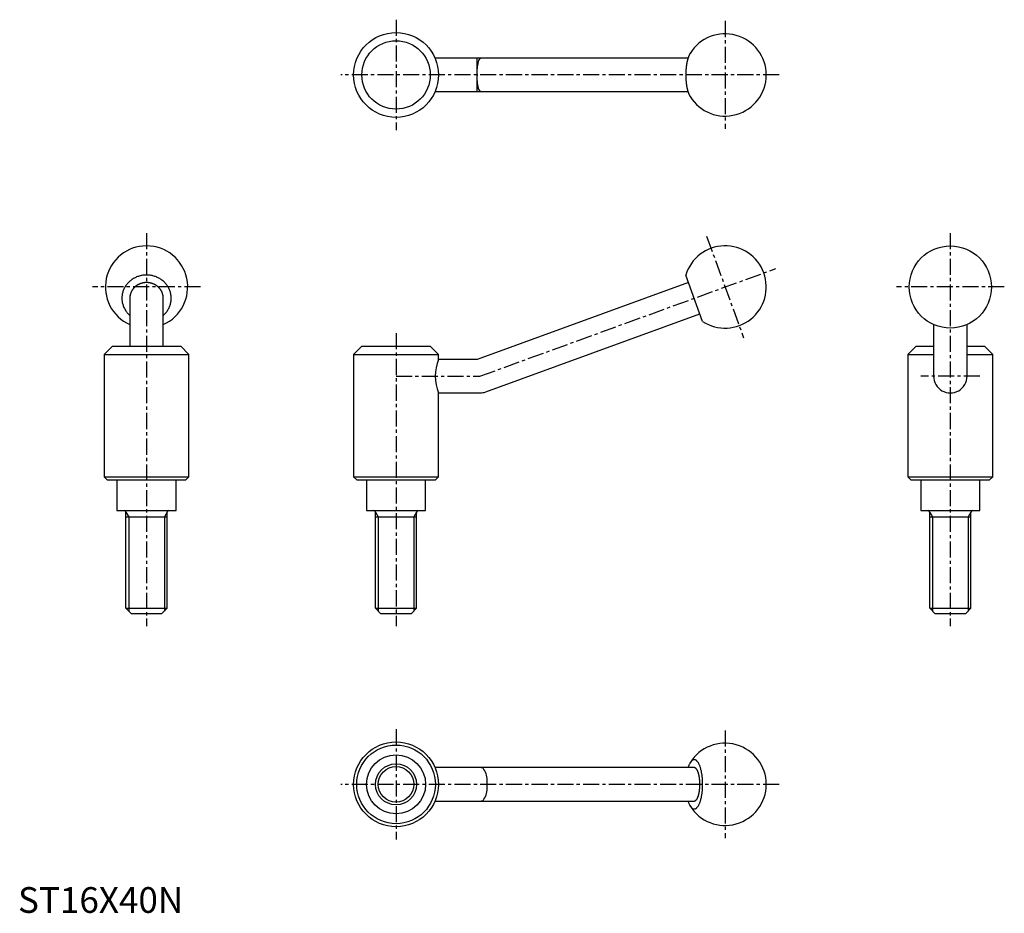
# Model space of a CAD drawing. Extents: x 1 to 384, y 0 to 347.
import ezdxf

# ---------------------------------------------------------------- set-up
doc = ezdxf.new("R2010")
doc.units = 0
doc.header["$LTSCALE"] = 5
doc.linetypes.add('CENTER', pattern=[2, 1.25, -0.25, 0.25, -0.25])
doc.layers.get('0').update_dxf_attribs({"linetype": 'CONTINUOUS'})
doc.layers.add('1', color=1, linetype='CENTER')
doc.layers.add('3', color=3, linetype='CONTINUOUS')
doc.styles.add('STANDARD1', font='txt')

msp = doc.modelspace()

# ---------------------------------------------------------------- linework, layer by layer
for p, q in [((260.6, 332.5), (162.21, 332.5)), ((162.21, 319.5), (260.6, 319.5)), ((260.79, 245.23), (178.54, 215.29)), ((266.3, 230.1), (259.73, 248.14)), ((43.5, 239.12), (43.5, 220.5)), ((56.5, 220.5), (56.5, 239.12)), ((181.91, 202.69), (265.24, 233.01)), ((356.14, 228.88), (356.14, 208.79)), ((369.14, 208.79), (369.14, 228.88)), ((36.7, 220.5), (33.5, 217.3)), ((36.7, 220.5), (63.3, 220.5)), ((66.5, 217.3), (63.3, 220.5)), ((133.74, 220.5), (130.54, 217.3)), ((133.74, 220.5), (160.34, 220.5)), ((163.54, 217.3), (160.34, 220.5)), ((349.34, 220.5), (346.14, 217.3)), ((349.34, 220.5), (356.13, 220.5)), ((356.13, 220.5), (356.14, 220.5)), ((369.14, 220.5), (369.15, 220.5)), ((369.15, 220.5), (375.94, 220.5)), ((379.14, 217.3), (375.94, 220.5)), ((33.5, 217.3), (66.5, 217.3)), ((33.5, 217.3), (33.5, 169.7)), ((66.5, 169.7), (66.5, 217.3)), ((130.54, 217.3), (130.54, 169.7)), ((130.54, 217.3), (163.54, 217.3)), ((163.54, 215.29), (163.54, 217.3)), ((178.54, 215.29), (163.54, 215.29)), ((346.14, 217.3), (346.14, 169.7)), ((346.14, 217.3), (356.14, 217.3)), ((369.14, 217.3), (379.14, 217.3)), ((379.14, 169.7), (379.14, 217.3)), ((163.54, 169.7), (163.54, 202.29)), ((163.54, 202.29), (179.69, 202.29)), ((163.54, 202.2), (163.54, 202.21)), ((33.5, 169.7), (66.5, 169.7)), ((33.5, 169.7), (34.7, 168.5)), ((65.3, 168.5), (66.5, 169.7)), ((130.54, 169.7), (131.74, 168.5)), ((130.54, 169.7), (163.54, 169.7)), ((162.34, 168.5), (163.54, 169.7)), ((346.14, 169.7), (347.34, 168.5)), ((346.14, 169.7), (379.14, 169.7)), ((377.94, 168.5), (379.14, 169.7)), ((34.7, 168.5), (65.3, 168.5)), ((38.5, 168.5), (38.5, 156.5)), ((61.5, 156.5), (61.5, 168.5)), ((131.74, 168.5), (162.34, 168.5)), ((135.54, 168.5), (135.54, 156.5)), ((158.54, 156.5), (158.54, 168.5)), ((347.34, 168.5), (377.94, 168.5)), ((351.14, 168.5), (351.14, 156.5)), ((374.14, 156.5), (374.14, 168.5)), ((38.5, 156.5), (61.5, 156.5)), ((42, 118.5), (42, 155.9)), ((42, 154.03), (58, 154.03)), ((58, 118.5), (58, 155.9)), ((135.54, 156.5), (158.54, 156.5)), ((139.04, 118.5), (139.04, 155.9)), ((139.04, 154.02), (155.04, 154.02)), ((155.04, 118.5), (155.04, 155.9)), ((351.14, 156.5), (374.14, 156.5)), ((354.64, 118.5), (354.64, 155.9)), ((354.64, 154.03), (370.64, 154.03)), ((370.64, 118.5), (370.64, 155.9)), ((42, 118.5), (58, 118.5)), ((44, 116.5), (42, 118.5)), ((44, 116.5), (56, 116.5)), ((56, 116.5), (58, 118.5)), ((141.04, 116.5), (139.04, 118.5)), ((139.04, 118.5), (155.04, 118.5)), ((141.04, 116.5), (153.04, 116.5)), ((153.04, 116.5), (155.04, 118.5)), ((354.64, 118.5), (370.64, 118.5)), ((356.64, 116.5), (354.64, 118.5)), ((356.64, 116.5), (368.64, 116.5)), ((368.64, 116.5), (370.64, 118.5)), ((263.02, 56.5), (162.21, 56.5)), ((182.47, 48.34), (182.47, 51.66)), ((162.21, 43.5), (263.02, 43.5))]:
    msp.add_line(p, q)
for points in [[(261.42, 334.39, 0), (261.38, 334.31, 0), (261.33, 334.23, 0), (261.28, 334.15, 0), (261.24, 334.06, 0), (261.19, 333.98, 0), (261.14, 333.89, 0), (261.1, 333.8, 0), (261.06, 333.7, 0), (261.01, 333.61, 0), (260.97, 333.51, 0), (260.93, 333.41, 0), (260.89, 333.3, 0), (260.85, 333.2, 0), (260.8, 333.09, 0), (260.76, 332.98, 0), (260.73, 332.87, 0), (260.69, 332.76, 0), (260.65, 332.65, 0), (260.61, 332.53, 0), (260.57, 332.41, 0), (260.54, 332.29, 0), (260.5, 332.17, 0), (260.47, 332.05, 0), (260.43, 331.92, 0), (260.4, 331.8, 0), (260.37, 331.67, 0), (260.33, 331.54, 0), (260.3, 331.41, 0), (260.27, 331.28, 0), (260.24, 331.14, 0), (260.21, 331.01, 0), (260.19, 330.87, 0), (260.16, 330.73, 0), (260.13, 330.59, 0), (260.11, 330.45, 0), (260.08, 330.31, 0), (260.06, 330.17, 0), (260.04, 330.02, 0), (260.01, 329.88, 0), (259.99, 329.73, 0), (259.97, 329.58, 0), (259.95, 329.43, 0), (259.93, 329.28, 0), (259.91, 329.13, 0), (259.9, 328.98, 0), (259.88, 328.83, 0), (259.86, 328.68, 0), (259.85, 328.52, 0), (259.83, 328.37, 0), (259.82, 328.21, 0), (259.81, 328.06, 0), (259.8, 327.9, 0), (259.79, 327.75, 0), (259.78, 327.59, 0), (259.77, 327.43, 0), (259.76, 327.27, 0), (259.75, 327.11, 0), (259.75, 326.96, 0), (259.75, 326.8, 0), (259.74, 326.64, 0), (259.74, 326.48, 0), (259.74, 326.32, 0), (259.73, 326.16, 0), (259.73, 326, 0), (259.73, 325.84, 0), (259.74, 325.68, 0), (259.74, 325.52, 0), (259.74, 325.36, 0), (259.75, 325.2, 0), (259.75, 325.04, 0), (259.75, 324.88, 0), (259.76, 324.73, 0), (259.77, 324.57, 0), (259.78, 324.41, 0), (259.79, 324.25, 0), (259.8, 324.1, 0), (259.81, 323.94, 0), (259.82, 323.79, 0), (259.83, 323.63, 0), (259.85, 323.48, 0), (259.86, 323.32, 0), (259.88, 323.17, 0), (259.9, 323.02, 0), (259.91, 322.87, 0), (259.93, 322.71, 0), (259.95, 322.57, 0), (259.97, 322.42, 0), (259.99, 322.27, 0), (260.01, 322.12, 0), (260.04, 321.98, 0), (260.06, 321.83, 0), (260.08, 321.69, 0), (260.11, 321.55, 0), (260.13, 321.41, 0), (260.16, 321.27, 0), (260.19, 321.13, 0), (260.21, 320.99, 0), (260.24, 320.86, 0), (260.27, 320.72, 0), (260.3, 320.59, 0), (260.33, 320.46, 0), (260.37, 320.33, 0), (260.4, 320.2, 0), (260.43, 320.07, 0), (260.47, 319.95, 0), (260.5, 319.83, 0), (260.54, 319.71, 0), (260.57, 319.59, 0), (260.61, 319.47, 0), (260.65, 319.35, 0), (260.69, 319.24, 0), (260.73, 319.13, 0), (260.76, 319.01, 0), (260.8, 318.91, 0), (260.85, 318.8, 0), (260.89, 318.7, 0), (260.93, 318.59, 0), (260.97, 318.49, 0), (261.01, 318.39, 0), (261.06, 318.3, 0), (261.1, 318.2, 0), (261.14, 318.11, 0), (261.19, 318.02, 0), (261.24, 317.93, 0), (261.28, 317.85, 0), (261.33, 317.76, 0), (261.38, 317.68, 0), (261.42, 317.61, 0)], [(56.5, 232.48, 0), (56.76, 232.72, 0), (57.01, 232.96, 0), (57.25, 233.21, 0), (57.48, 233.47, 0), (57.7, 233.74, 0), (57.91, 234.01, 0), (58.11, 234.29, 0), (58.3, 234.58, 0), (58.47, 234.88, 0), (58.63, 235.18, 0), (58.79, 235.49, 0), (58.92, 235.8, 0), (59.05, 236.11, 0), (59.16, 236.44, 0), (59.27, 236.76, 0), (59.35, 237.09, 0), (59.43, 237.42, 0), (59.49, 237.75, 0), (59.54, 238.09, 0), (59.57, 238.42, 0), (59.59, 238.76, 0), (59.6, 239.1, 0), (59.59, 239.44, 0), (59.58, 239.77, 0), (59.54, 240.11, 0), (59.5, 240.44, 0), (59.44, 240.78, 0), (59.36, 241.11, 0), (59.28, 241.44, 0), (59.18, 241.76, 0), (59.07, 242.08, 0), (58.94, 242.4, 0), (58.81, 242.71, 0), (58.66, 243.02, 0), (58.5, 243.32, 0), (58.32, 243.62, 0), (58.14, 243.91, 0), (57.94, 244.19, 0), (57.73, 244.47, 0), (57.51, 244.74, 0), (57.29, 245, 0), (57.05, 245.25, 0), (56.8, 245.49, 0), (56.54, 245.73, 0), (56.27, 245.95, 0), (55.99, 246.17, 0), (55.71, 246.37, 0), (55.42, 246.57, 0), (55.12, 246.75, 0), (54.81, 246.93, 0), (54.49, 247.09, 0), (54.17, 247.25, 0), (53.85, 247.39, 0), (53.51, 247.52, 0), (53.18, 247.63, 0), (52.83, 247.74, 0), (52.49, 247.83, 0), (52.14, 247.92, 0), (51.79, 247.99, 0), (51.43, 248.04, 0), (51.08, 248.09, 0), (50.72, 248.12, 0), (50.36, 248.14, 0), (50, 248.14, 0), (49.64, 248.14, 0), (49.28, 248.12, 0), (48.92, 248.09, 0), (48.57, 248.04, 0), (48.21, 247.99, 0), (47.86, 247.92, 0), (47.51, 247.83, 0), (47.17, 247.74, 0), (46.82, 247.63, 0), (46.49, 247.52, 0), (46.15, 247.39, 0), (45.83, 247.25, 0), (45.51, 247.09, 0), (45.19, 246.93, 0), (44.88, 246.75, 0), (44.58, 246.57, 0), (44.29, 246.37, 0), (44.01, 246.17, 0), (43.73, 245.95, 0), (43.46, 245.73, 0), (43.2, 245.49, 0), (42.95, 245.25, 0), (42.71, 245, 0), (42.49, 244.74, 0), (42.27, 244.47, 0), (42.06, 244.19, 0), (41.86, 243.91, 0), (41.68, 243.62, 0), (41.5, 243.32, 0), (41.34, 243.02, 0), (41.19, 242.71, 0), (41.06, 242.4, 0), (40.93, 242.08, 0), (40.82, 241.76, 0), (40.72, 241.44, 0), (40.64, 241.11, 0), (40.56, 240.78, 0), (40.5, 240.44, 0), (40.46, 240.11, 0), (40.42, 239.77, 0), (40.41, 239.44, 0), (40.4, 239.1, 0), (40.41, 238.76, 0), (40.43, 238.42, 0), (40.46, 238.09, 0), (40.51, 237.75, 0), (40.57, 237.42, 0), (40.65, 237.09, 0), (40.73, 236.76, 0), (40.84, 236.44, 0), (40.95, 236.11, 0), (41.08, 235.8, 0), (41.21, 235.49, 0), (41.37, 235.18, 0), (41.53, 234.88, 0), (41.7, 234.58, 0), (41.89, 234.29, 0), (42.09, 234.01, 0), (42.3, 233.74, 0), (42.52, 233.47, 0), (42.75, 233.21, 0), (42.99, 232.96, 0), (43.24, 232.72, 0), (43.5, 232.48, 0)], [(56.5, 239.12, 0), (56.5, 239.27, 0), (56.49, 239.42, 0), (56.48, 239.57, 0), (56.47, 239.72, 0), (56.45, 239.87, 0), (56.43, 240.02, 0), (56.4, 240.17, 0), (56.38, 240.31, 0), (56.34, 240.46, 0), (56.31, 240.61, 0), (56.26, 240.75, 0), (56.22, 240.9, 0), (56.17, 241.04, 0), (56.12, 241.18, 0), (56.06, 241.32, 0), (56.01, 241.46, 0), (55.94, 241.6, 0), (55.88, 241.73, 0), (55.81, 241.87, 0), (55.73, 242, 0), (55.66, 242.13, 0), (55.58, 242.26, 0), (55.49, 242.39, 0), (55.4, 242.51, 0), (55.31, 242.64, 0), (55.22, 242.76, 0), (55.12, 242.88, 0), (55.02, 243, 0), (54.92, 243.11, 0), (54.82, 243.22, 0), (54.71, 243.33, 0), (54.6, 243.44, 0), (54.48, 243.54, 0), (54.37, 243.65, 0), (54.25, 243.75, 0), (54.12, 243.84, 0), (54, 243.94, 0), (53.87, 244.03, 0), (53.74, 244.12, 0), (53.61, 244.2, 0), (53.48, 244.28, 0), (53.34, 244.36, 0), (53.2, 244.44, 0), (53.06, 244.51, 0), (52.92, 244.58, 0), (52.78, 244.64, 0), (52.63, 244.71, 0), (52.49, 244.76, 0), (52.34, 244.82, 0), (52.19, 244.87, 0), (52.04, 244.92, 0), (51.89, 244.97, 0), (51.73, 245.01, 0), (51.58, 245.05, 0), (51.42, 245.08, 0), (51.27, 245.11, 0), (51.11, 245.14, 0), (50.95, 245.16, 0), (50.8, 245.18, 0), (50.64, 245.2, 0), (50.48, 245.21, 0), (50.32, 245.22, 0), (50.16, 245.23, 0), (50, 245.23, 0), (49.84, 245.23, 0), (49.68, 245.22, 0), (49.52, 245.21, 0), (49.36, 245.2, 0), (49.2, 245.18, 0), (49.05, 245.16, 0), (48.89, 245.14, 0), (48.73, 245.11, 0), (48.58, 245.08, 0), (48.42, 245.05, 0), (48.27, 245.01, 0), (48.11, 244.97, 0), (47.96, 244.92, 0), (47.81, 244.87, 0), (47.66, 244.82, 0), (47.51, 244.76, 0), (47.37, 244.71, 0), (47.22, 244.64, 0), (47.08, 244.58, 0), (46.94, 244.51, 0), (46.8, 244.44, 0), (46.66, 244.36, 0), (46.52, 244.28, 0), (46.39, 244.2, 0), (46.26, 244.12, 0), (46.13, 244.03, 0), (46, 243.94, 0), (45.88, 243.84, 0), (45.75, 243.75, 0), (45.63, 243.65, 0), (45.52, 243.54, 0), (45.4, 243.44, 0), (45.29, 243.33, 0), (45.18, 243.22, 0), (45.08, 243.11, 0), (44.98, 243, 0), (44.88, 242.88, 0), (44.78, 242.76, 0), (44.69, 242.64, 0), (44.6, 242.51, 0), (44.51, 242.39, 0), (44.42, 242.26, 0), (44.34, 242.13, 0), (44.27, 242, 0), (44.19, 241.87, 0), (44.12, 241.73, 0), (44.06, 241.6, 0), (43.99, 241.46, 0), (43.94, 241.32, 0), (43.88, 241.18, 0), (43.83, 241.04, 0), (43.78, 240.9, 0), (43.74, 240.75, 0), (43.69, 240.61, 0), (43.66, 240.46, 0), (43.62, 240.31, 0), (43.6, 240.17, 0), (43.57, 240.02, 0), (43.55, 239.87, 0), (43.53, 239.72, 0), (43.52, 239.57, 0), (43.51, 239.42, 0), (43.5, 239.27, 0), (43.5, 239.12, 0)], [(260.6, 43.49, 0), (260.69, 43.24, 0), (260.77, 42.98, 0), (260.87, 42.74, 0), (260.96, 42.51, 0), (261.06, 42.29, 0), (261.16, 42.09, 0), (261.26, 41.89, 0), (261.37, 41.7, 0), (261.47, 41.53, 0), (261.58, 41.36, 0), (261.69, 41.21, 0), (261.81, 41.07, 0), (261.92, 40.95, 0), (262.04, 40.83, 0), (262.16, 40.73, 0), (262.28, 40.65, 0), (262.4, 40.57, 0), (262.52, 40.51, 0), (262.64, 40.46, 0), (262.76, 40.43, 0), (262.89, 40.41, 0), (263.01, 40.4, 0), (263.13, 40.41, 0), (263.25, 40.43, 0), (263.38, 40.46, 0), (263.5, 40.5, 0), (263.62, 40.56, 0), (263.74, 40.64, 0), (263.86, 40.72, 0), (263.98, 40.82, 0), (264.1, 40.93, 0), (264.21, 41.06, 0), (264.32, 41.19, 0), (264.44, 41.34, 0), (264.55, 41.51, 0), (264.65, 41.68, 0), (264.76, 41.86, 0), (264.86, 42.06, 0), (264.96, 42.27, 0), (265.06, 42.49, 0), (265.15, 42.72, 0), (265.25, 42.95, 0), (265.34, 43.2, 0), (265.42, 43.46, 0), (265.5, 43.73, 0), (265.58, 44.01, 0), (265.66, 44.29, 0), (265.73, 44.59, 0), (265.8, 44.89, 0), (265.86, 45.19, 0), (265.92, 45.51, 0), (265.97, 45.83, 0), (266.02, 46.16, 0), (266.07, 46.49, 0), (266.12, 46.82, 0), (266.15, 47.17, 0), (266.19, 47.51, 0), (266.22, 47.86, 0), (266.24, 48.21, 0), (266.26, 48.57, 0), (266.28, 48.92, 0), (266.29, 49.28, 0), (266.3, 49.64, 0), (266.3, 50, 0), (266.3, 50.36, 0), (266.29, 50.72, 0), (266.28, 51.08, 0), (266.26, 51.43, 0), (266.24, 51.79, 0), (266.22, 52.14, 0), (266.19, 52.49, 0), (266.15, 52.83, 0), (266.12, 53.18, 0), (266.07, 53.51, 0), (266.02, 53.84, 0), (265.97, 54.17, 0), (265.92, 54.49, 0), (265.86, 54.81, 0), (265.8, 55.11, 0), (265.73, 55.41, 0), (265.66, 55.71, 0), (265.58, 55.99, 0), (265.5, 56.27, 0), (265.42, 56.54, 0), (265.34, 56.8, 0), (265.25, 57.05, 0), (265.15, 57.28, 0), (265.06, 57.51, 0), (264.96, 57.73, 0), (264.86, 57.94, 0), (264.76, 58.14, 0), (264.65, 58.32, 0), (264.55, 58.49, 0), (264.44, 58.66, 0), (264.32, 58.81, 0), (264.21, 58.94, 0), (264.1, 59.07, 0), (263.98, 59.18, 0), (263.86, 59.28, 0), (263.74, 59.36, 0), (263.62, 59.44, 0), (263.5, 59.5, 0), (263.38, 59.54, 0), (263.25, 59.57, 0), (263.13, 59.59, 0), (263.01, 59.6, 0), (262.89, 59.59, 0), (262.76, 59.57, 0), (262.64, 59.54, 0), (262.52, 59.49, 0), (262.4, 59.43, 0), (262.28, 59.35, 0), (262.16, 59.27, 0), (262.04, 59.17, 0), (261.92, 59.05, 0), (261.81, 58.93, 0), (261.69, 58.79, 0), (261.58, 58.64, 0), (261.47, 58.47, 0), (261.37, 58.3, 0), (261.26, 58.11, 0), (261.16, 57.91, 0), (261.06, 57.71, 0), (260.96, 57.49, 0), (260.87, 57.26, 0), (260.77, 57.02, 0), (260.69, 56.76, 0), (260.6, 56.51, 0)], [(263.02, 43.5, 0), (263.07, 43.5, 0), (263.13, 43.51, 0), (263.18, 43.52, 0), (263.24, 43.53, 0), (263.29, 43.55, 0), (263.34, 43.57, 0), (263.4, 43.6, 0), (263.45, 43.62, 0), (263.5, 43.66, 0), (263.56, 43.69, 0), (263.61, 43.74, 0), (263.66, 43.78, 0), (263.71, 43.83, 0), (263.77, 43.88, 0), (263.82, 43.94, 0), (263.87, 43.99, 0), (263.92, 44.06, 0), (263.97, 44.12, 0), (264.02, 44.19, 0), (264.06, 44.27, 0), (264.11, 44.34, 0), (264.16, 44.42, 0), (264.21, 44.51, 0), (264.25, 44.6, 0), (264.3, 44.69, 0), (264.34, 44.78, 0), (264.38, 44.88, 0), (264.43, 44.98, 0), (264.47, 45.08, 0), (264.51, 45.18, 0), (264.55, 45.29, 0), (264.59, 45.4, 0), (264.63, 45.52, 0), (264.66, 45.63, 0), (264.7, 45.75, 0), (264.74, 45.88, 0), (264.77, 46, 0), (264.8, 46.13, 0), (264.83, 46.26, 0), (264.87, 46.39, 0), (264.89, 46.52, 0), (264.92, 46.66, 0), (264.95, 46.8, 0), (264.98, 46.94, 0), (265, 47.08, 0), (265.03, 47.22, 0), (265.05, 47.37, 0), (265.07, 47.51, 0), (265.09, 47.66, 0), (265.11, 47.81, 0), (265.13, 47.96, 0), (265.14, 48.11, 0), (265.16, 48.27, 0), (265.17, 48.42, 0), (265.19, 48.58, 0), (265.2, 48.73, 0), (265.21, 48.89, 0), (265.22, 49.05, 0), (265.22, 49.2, 0), (265.23, 49.36, 0), (265.23, 49.52, 0), (265.24, 49.68, 0), (265.24, 49.84, 0), (265.24, 50, 0), (265.24, 50.16, 0), (265.24, 50.32, 0), (265.23, 50.48, 0), (265.23, 50.64, 0), (265.22, 50.8, 0), (265.22, 50.95, 0), (265.21, 51.11, 0), (265.2, 51.27, 0), (265.19, 51.42, 0), (265.17, 51.58, 0), (265.16, 51.73, 0), (265.14, 51.89, 0), (265.13, 52.04, 0), (265.11, 52.19, 0), (265.09, 52.34, 0), (265.07, 52.49, 0), (265.05, 52.63, 0), (265.03, 52.78, 0), (265, 52.92, 0), (264.98, 53.06, 0), (264.95, 53.2, 0), (264.92, 53.34, 0), (264.89, 53.48, 0), (264.87, 53.61, 0), (264.83, 53.74, 0), (264.8, 53.87, 0), (264.77, 54, 0), (264.74, 54.12, 0), (264.7, 54.25, 0), (264.66, 54.37, 0), (264.63, 54.48, 0), (264.59, 54.6, 0), (264.55, 54.71, 0), (264.51, 54.82, 0), (264.47, 54.92, 0), (264.43, 55.02, 0), (264.38, 55.12, 0), (264.34, 55.22, 0), (264.3, 55.31, 0), (264.25, 55.4, 0), (264.21, 55.49, 0), (264.16, 55.58, 0), (264.11, 55.66, 0), (264.06, 55.73, 0), (264.02, 55.81, 0), (263.97, 55.88, 0), (263.92, 55.94, 0), (263.87, 56.01, 0), (263.82, 56.06, 0), (263.77, 56.12, 0), (263.71, 56.17, 0), (263.66, 56.22, 0), (263.61, 56.26, 0), (263.56, 56.31, 0), (263.5, 56.34, 0), (263.45, 56.38, 0), (263.4, 56.4, 0), (263.34, 56.43, 0), (263.29, 56.45, 0), (263.24, 56.47, 0), (263.18, 56.48, 0), (263.13, 56.49, 0), (263.07, 56.5, 0), (263.02, 56.5, 0)]]:
    msp.add_polyline3d(points)
for centre, radius in [((147.04, 326), 16.5), ((147.04, 326), 13.3), ((362.64, 243.5), 16), ((147.04, 50), 16.5), ((147.04, 50), 15.3), ((147.04, 50), 11.5), ((147.04, 50), 8)]:
    msp.add_circle(centre, radius)
for centre, radius, start, end in [((275.04, 326), 16, 211.642, 148.358), ((192.69, 327.22), 14.2, 164.0886, 184.9122), ((180.66, 330.97), 1.63, 110.0062, 175.2111), ((192.69, 324.78), 14.2, 175.0878, 195.9114), ((180.66, 321.03), 1.63, 184.7889, 249.9938), ((50, 243.5), 16, 293.9695, 246.0305), ((275.04, 243.5), 16, 236.8699, 163.1301), ((180.04, 208.79), 17.73, 158.4978, 201.5045), ((362.64, 208.79), 6.5, 179.9956, 0.0044), ((179.69, 208.79), 6.5, 270, 290.0222), ((41.4, 155.9), 0.6, 0, 90), ((58.6, 155.9), 0.6, 90, 180), ((138.44, 155.9), 0.6, 0, 90), ((155.64, 155.9), 0.6, 90, 180), ((354.04, 155.9), 0.6, 0, 90), ((371.24, 155.9), 0.6, 90, 180), ((275.04, 50), 16, 211.642, 148.358), ((179.69, 50), 6.5, 85.2478, 90), ((179.69, 50), 6.5, 85.0303, 85.2478), ((180.25, 55.43), 1.05, 53.6809, 89.8967), ((175.02, 51.66), 7.45, 0, 38.2197), ((175.02, 48.34), 7.45, 321.7803, 0), ((179.69, 50), 6.5, 270, 274.7522), ((179.69, 50), 6.5, 274.7522, 274.9697), ((180.25, 44.57), 1.05, 270.1033, 306.3191)]:
    msp.add_arc(centre, radius, start, end)
at = {"layer": '1'}
for p, q in [((147.04, 347.5), (147.04, 304.5)), ((275.04, 347), (275.04, 305)), ((296.04, 326), (125.54, 326)), ((50, 264.5), (50, 111.5)), ((362.64, 264.5), (362.64, 111.5)), ((267.86, 263.23), (282.23, 223.77)), ((179.69, 208.79), (294.78, 250.68)), ((71, 243.5), (29, 243.5)), ((383.64, 243.5), (341.64, 243.5)), ((147.04, 225.5), (147.04, 111.5)), ((147.04, 208.79), (179.69, 208.79)), ((374.14, 208.79), (351.14, 208.79)), ((147.04, 71.5), (147.04, 28.5)), ((275.04, 71), (275.04, 29)), ((296.04, 50), (125.54, 50))]:
    msp.add_line(p, q, dxfattribs=at)
at = {"layer": '3'}
for p, q in [((178.54, 319.5), (178.54, 332.5)), ((42, 155.9), (43.08, 154.03)), ((43.08, 154.03), (43.08, 117.42)), ((58, 155.9), (56.92, 154.03)), ((56.92, 154.03), (56.92, 117.42)), ((139.04, 155.9), (140.13, 154.02)), ((140.13, 154.02), (140.13, 117.42)), ((155.04, 155.9), (153.96, 154.02)), ((153.96, 154.02), (153.96, 117.42)), ((354.64, 155.9), (355.72, 154.03)), ((355.72, 154.03), (355.72, 117.42)), ((370.64, 155.9), (369.56, 154.03)), ((369.56, 154.03), (369.56, 117.42))]:
    msp.add_line(p, q, dxfattribs=at)
msp.add_circle((147.04, 50), 6.92, dxfattribs=at)

# ---------------------------------------------------------------- texts
at = {"color": 3, "style": 'STANDARD1'}
msp.add_text('ST16X40N', height=10, dxfattribs=at).set_placement((0, 0))

doc.saveas('drawing.dxf')
